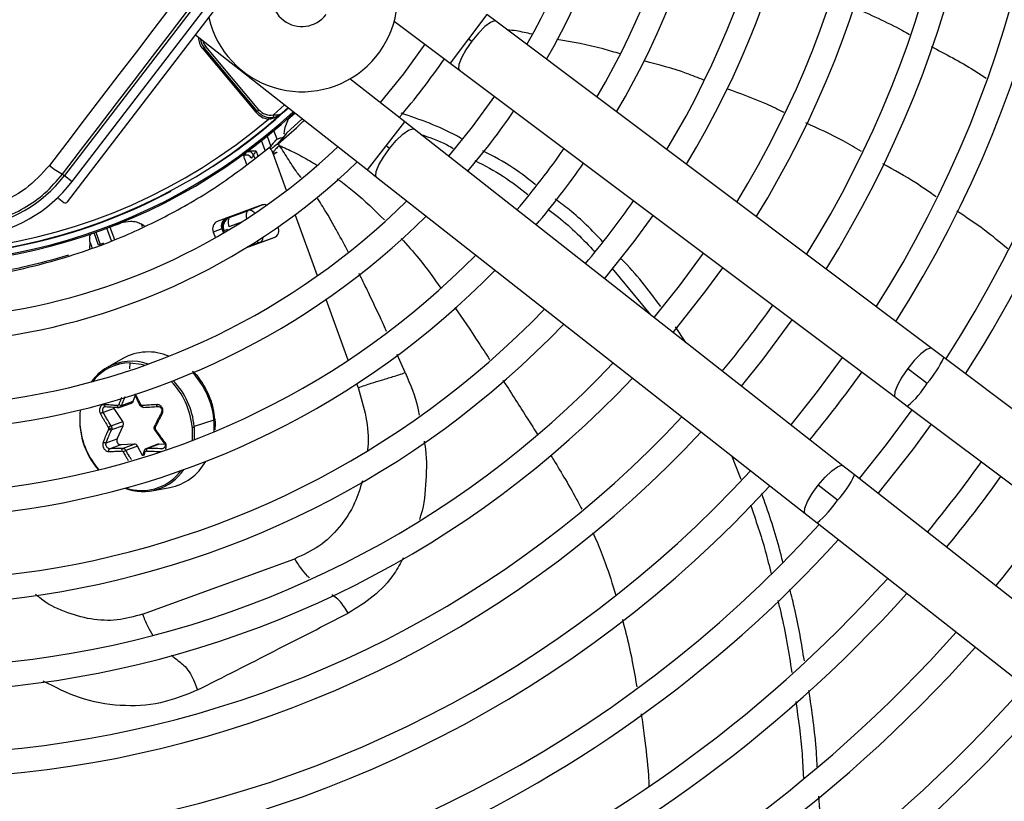
# Model space of a CAD drawing. Units: millimetres. Extents: x 5 to 414, y 3 to 291.
# Drawn here: x 79 to 83, y 254 to 258 of the extents above; entities that cross this region are included whole.
import ezdxf

# ---------------------------------------------------------------- set-up
doc = ezdxf.new("R2010")
doc.units = ezdxf.units.MM

msp = doc.modelspace()

# ---------------------------------------------------------------- linework, layer by layer
at = {"color": 7, "linetype": 'Continuous', "lineweight": 25}
for p, q in [((80.4416, 259.2275), (78.8345, 257.133)), ((78.8697, 257.106), (80.4768, 259.2005)), ((78.8479, 257.0119), (79.5394, 257.9131)), ((80.8197, 257.8426), (80.7771, 257.8745)), ((80.3519, 257.8435), (80.6091, 257.6505)), ((82.8257, 256.3372), (80.8197, 257.8426)), ((79.4372, 257.7798), (80.2282, 257.1592)), ((79.477, 257.7204), (79.4709, 257.7153)), ((79.4847, 257.7268), (79.477, 257.7204)), ((79.7214, 257.4291), (79.477, 257.7204)), ((79.7291, 257.4356), (79.4847, 257.7268)), ((80.6931, 257.7625), (80.7086, 257.7509)), ((79.4709, 257.7153), (79.7153, 257.424)), ((80.6091, 257.6505), (80.6516, 257.6186)), ((80.6516, 257.6186), (82.6577, 256.1133)), ((80.4011, 257.3795), (80.1481, 257.5779)), ((79.7153, 257.424), (79.7214, 257.4291)), ((79.7214, 257.4291), (79.7291, 257.4356)), ((79.8632, 257.4456), (79.8361, 257.4209)), ((79.7737, 257.393), (79.7745, 257.401)), ((79.8578, 257.3921), (79.8504, 257.385)), ((79.9281, 257.3946), (79.8564, 257.3287)), ((79.8574, 257.3917), (79.8601, 257.3887)), ((80.4429, 257.3466), (80.4011, 257.3795)), ((79.8129, 257.2999), (79.7981, 257.3404)), ((79.8541, 257.3256), (79.8122, 257.2757)), ((79.8564, 257.3287), (79.837, 257.3039)), ((82.4162, 255.7985), (80.4429, 257.3466)), ((79.837, 257.3039), (79.8179, 257.2796)), ((80.3299, 257.2574), (80.3146, 257.2693)), ((79.6687, 257.2381), (79.6602, 257.2247)), ((78.8256, 257.1399), (78.8345, 257.133)), ((78.8345, 257.133), (78.8697, 257.106)), ((80.2282, 257.1592), (80.2701, 257.1263)), ((80.2701, 257.1263), (82.2433, 255.5782)), ((78.8082, 257.0272), (78.8311, 257.0096)), ((79.7446, 256.9979), (79.5374, 256.9225)), ((79.7477, 256.9983), (79.6815, 256.973)), ((79.5971, 256.9422), (79.6815, 256.973)), ((79.1882, 256.911), (79.2032, 256.9017)), ((79.559, 256.8878), (79.5192, 256.8733)), ((79.5192, 256.8733), (79.5286, 256.8473)), ((79.559, 256.8878), (79.5659, 256.8689)), ((79.5675, 256.8784), (79.5643, 256.8795)), ((79.5658, 256.8753), (79.5649, 256.875)), ((79.5852, 256.8848), (79.5675, 256.8784)), ((79.8175, 256.8967), (79.8174, 256.8971)), ((78.9515, 256.798), (78.9519, 256.825)), ((79.0142, 256.8225), (78.9908, 256.8133)), ((79.669, 256.8001), (79.7993, 256.8475)), ((79.7349, 256.826), (79.8018, 256.8492)), ((81.3542, 256.7051), (81.5308, 256.4932)), ((81.6934, 256.3656), (81.6465, 256.437)), ((82.8806, 256.2961), (82.8257, 256.3372)), ((79.1027, 256.2914), (79.0302, 256.2501)), ((85.7592, 254.136), (82.8806, 256.2961)), ((82.7146, 256.2456), (82.8044, 256.1783)), ((79.0973, 256.0762), (79.1511, 256.0958)), ((79.1511, 256.0958), (79.1599, 256.1197)), ((79.1558, 256.1278), (79.1814, 256.0762)), ((82.6577, 256.1133), (82.7125, 256.0721)), ((79.0636, 256.0621), (79.0129, 256.0436)), ((79.1027, 256.0017), (79.0636, 256.0621)), ((79.0857, 256.0663), (79.1428, 256.0871)), ((82.7125, 256.0721), (85.5912, 253.9121)), ((79.0489, 255.9821), (79.1027, 256.0017)), ((79.5222, 256.008), (79.4311, 255.9794)), ((79.1044, 255.9828), (79.0507, 255.9632)), ((79.0766, 255.9224), (79.1044, 255.9828)), ((79.2494, 255.9628), (79.2919, 255.9032)), ((79.4314, 255.9766), (79.4313, 255.9183)), ((79.0259, 255.9039), (79.0766, 255.9224)), ((79.0929, 255.8952), (79.0422, 255.8768)), ((79.1552, 255.8981), (79.0929, 255.8952)), ((79.1014, 255.8785), (79.1552, 255.8981)), ((79.1704, 255.8886), (79.1167, 255.8691)), ((79.194, 255.8461), (79.1704, 255.8886)), ((79.201, 255.8678), (79.193, 255.8428)), ((79.2645, 255.8973), (79.2088, 255.877)), ((79.2697, 255.8981), (79.2159, 255.8785)), ((79.2966, 255.8969), (79.2697, 255.8981)), ((81.9033, 255.845), (81.9464, 255.7374)), ((82.4701, 255.7562), (82.4162, 255.7985)), ((85.3016, 253.5347), (82.4701, 255.7562)), ((79.2366, 255.6832), (79.3186, 255.6981)), ((82.3914, 255.64), (82.3031, 255.7093)), ((82.2433, 255.5782), (82.2973, 255.5359)), ((82.2973, 255.5359), (85.1288, 253.3144)), ((79.1932, 255.1158), (79.8945, 255.371))]:
    msp.add_line(p, q, dxfattribs=at)
at = {"color": 8, "linetype": 'Continuous', "lineweight": 25}
for p, q in [((80.7771, 257.8745), (80.6931, 257.7625)), ((80.6931, 257.7625), (80.6091, 257.6505)), ((79.8473, 257.4581), (79.7954, 257.4117)), ((80.3146, 257.2693), (80.4011, 257.3795)), ((79.7663, 257.314), (79.7834, 257.267)), ((79.7578, 257.2488), (79.7414, 257.294)), ((80.2282, 257.1592), (80.3146, 257.2693)), ((79.7098, 257.2128), (79.7043, 257.2277)), ((79.717, 257.2448), (79.7246, 257.2239)), ((79.7957, 257.2294), (79.7899, 257.2454)), ((79.8559, 257.0639), (79.7957, 257.2294)), ((79.9984, 256.6723), (79.896, 256.9538)), ((79.1933, 256.897), (79.1882, 256.911)), ((79.6452, 256.9172), (79.5912, 256.8975)), ((79.5971, 256.9422), (79.5944, 256.9432)), ((78.9908, 256.8134), (78.9703, 256.8696)), ((78.9787, 256.8725), (78.9991, 256.8166)), ((79.0501, 256.8335), (79.0292, 256.8909)), ((79.0434, 256.8962), (79.0644, 256.8383)), ((79.5649, 256.875), (79.5638, 256.8746)), ((79.567, 256.8695), (79.5649, 256.875)), ((79.5658, 256.8753), (79.5678, 256.87)), ((79.5701, 256.8713), (79.5675, 256.8784)), ((79.5852, 256.8848), (79.5865, 256.8811)), ((78.9519, 256.825), (78.9604, 256.8015)), ((79.7349, 256.826), (79.6767, 256.8049)), ((80.1397, 256.2843), (80.0381, 256.5634)), ((79.1348, 256.2437), (79.1367, 256.2712)), ((80.4024, 256.2267), (80.3653, 256.3099)), ((80.1856, 256.1581), (80.179, 256.1762)), ((79.4216, 255.9752), (79.4212, 255.9144)), ((79.2819, 255.8768), (79.2919, 255.8805)), ((79.3698, 255.7762), (79.3612, 255.7652))]:
    msp.add_line(p, q, dxfattribs=at)
at = {"color": 7, "linetype": 'Continuous', "lineweight": 25, "flags": 128}
for points in [[(79.406, 258.0167), (79.3257, 257.912), (79.2455, 257.8074), (79.1653, 257.7027), (79.0851, 257.5981), (79.005, 257.4935), (78.9249, 257.3889), (78.8448, 257.2844), (78.7648, 257.1798)], [(78.8256, 257.1399), (78.9084, 257.2479), (78.9911, 257.356), (79.074, 257.4642), (79.1568, 257.5723), (79.2397, 257.6805), (79.3227, 257.7887), (79.4056, 257.8969), (79.4886, 258.0051)], [(80.4928, 257.7378), (80.3936, 257.6005), (80.2867, 257.4692)], [(80.813, 257.4975), (80.711, 257.357), (80.6017, 257.2221)], [(79.7972, 257.4019), (79.7972, 257.4021), (79.797, 257.4026), (79.7969, 257.4035), (79.7967, 257.4048), (79.7964, 257.4063), (79.7961, 257.408), (79.7957, 257.4098), (79.7954, 257.4117)], [(79.8951, 257.4206), (79.8816, 257.4081), (79.8601, 257.3887)], [(81.3197, 256.6588), (81.4562, 256.8303), (81.543, 256.9497)], [(79.5971, 256.9422), (79.5935, 256.94), (79.5907, 256.9365), (79.5886, 256.9317), (79.5873, 256.926), (79.5869, 256.9194), (79.5875, 256.9123), (79.5889, 256.9049), (79.5912, 256.8975)], [(81.7735, 256.7768), (81.663, 256.6265), (81.5464, 256.4809)], [(81.6346, 256.4117), (81.7856, 256.6028), (81.8631, 256.7095)], [(81.9494, 256.1647), (82.0494, 256.2892), (82.1832, 256.4694)], [(82.4136, 256.2964), (82.2977, 256.1395), (82.1761, 255.9869)], [(78.9066, 255.9805), (78.9066, 256.0373), (78.9087, 256.0556)], [(79.0636, 256.0621), (79.0614, 256.0664), (79.0609, 256.0681)], [(79.0839, 256.0668), (79.0828, 256.0666), (79.0817, 256.0669), (79.0807, 256.0675), (79.0798, 256.0686), (79.079, 256.07), (79.0784, 256.0716), (79.078, 256.0735), (79.0779, 256.0755)], [(79.1831, 256.0762), (79.1822, 256.076), (79.1816, 256.0761), (79.1814, 256.0763), (79.1816, 256.0767), (79.1821, 256.0772), (79.183, 256.0779), (79.1841, 256.0788), (79.1856, 256.0797)], [(79.1983, 256.0668), (79.1974, 256.0666), (79.1964, 256.0669), (79.1954, 256.0675), (79.1946, 256.0686), (79.1938, 256.07), (79.1932, 256.0716), (79.1927, 256.0735), (79.1924, 256.0755)], [(82.7336, 256.0563), (82.615, 255.896), (82.4909, 255.7399)], [(82.579, 255.6708), (82.7376, 255.8722), (82.8233, 255.989)]]:
    msp.add_lwpolyline(points, dxfattribs=at)
at = {"color": 8, "linetype": 'Continuous', "lineweight": 25, "flags": 128}
for points in [[(80.8197, 257.8426), (80.8137, 257.8444), (80.7949, 257.8377), (80.7689, 257.8181), (80.7389, 257.788), (80.7086, 257.7509)], [(80.7086, 257.7509), (80.6815, 257.7114), (80.6609, 257.6742), (80.6493, 257.6438), (80.6482, 257.6238), (80.6516, 257.6186)], [(80.3299, 257.2574), (80.361, 257.2938), (80.3917, 257.3233), (80.418, 257.3423), (80.437, 257.3486), (80.4429, 257.3466)], [(80.2701, 257.1263), (80.2668, 257.1316), (80.2684, 257.1515), (80.2806, 257.1817), (80.3019, 257.2184), (80.3299, 257.2574)], [(79.6734, 256.9353), (79.6733, 256.9356), (79.6719, 256.943), (79.6713, 256.9501), (79.6717, 256.9567), (79.673, 256.9624), (79.6751, 256.9672), (79.6779, 256.9707), (79.6815, 256.973)], [(82.8259, 256.3371), (82.8198, 256.3391), (82.8009, 256.3324), (82.775, 256.3128), (82.745, 256.2827), (82.7146, 256.2456)], [(79.1367, 256.2712), (79.1874, 256.2656), (79.205, 256.261)], [(82.7146, 256.2456), (82.6875, 256.2061), (82.6669, 256.1689), (82.6554, 256.1385), (82.6543, 256.1185), (82.6577, 256.1133)], [(79.5276, 256.0114), (79.5276, 256.0113), (79.5271, 256.0103), (79.5252, 256.0092), (79.5222, 256.008)], [(79.2462, 255.9717), (79.2462, 255.9716), (79.2466, 255.9713), (79.2474, 255.9711), (79.2486, 255.9709), (79.2501, 255.9708), (79.2518, 255.9708)], [(79.201, 255.8678), (79.2009, 255.867), (79.2012, 255.866), (79.2019, 255.865), (79.2029, 255.8639), (79.2043, 255.8629), (79.2059, 255.862)], [(82.3031, 255.7093), (82.3343, 255.7457), (82.3649, 255.7752), (82.3913, 255.7942), (82.4102, 255.8005), (82.4162, 255.7985)], [(82.2435, 255.5781), (82.24, 255.5835), (82.2416, 255.6034), (82.2538, 255.6336), (82.2751, 255.6704), (82.3031, 255.7093)]]:
    msp.add_lwpolyline(points, dxfattribs=at)
at = {"color": 7, "linetype": 'Continuous', "lineweight": 25}
for centre, radius in [((78.1024, 259.4386), 10.8019), ((78.1024, 259.3586), 9.46), ((78.1024, 259.3586), 9.44), ((78.1024, 259.3586), 9.368), ((78.1024, 259.3586), 9.348)]:
    msp.add_circle(centre, radius, dxfattribs=at)
for centre, radius, start, end in [((78.1024, 259.3586), 5.688, 327.3331, 47.6669), ((78.1024, 259.3586), 5.4, 327.5584, 47.4416), ((78.1024, 259.3586), 5.288, 327.6527, 47.3473), ((78.1024, 259.3586), 5, 327.9146, 47.0854), ((78.1024, 259.3586), 4.888, 328.0248, 46.9752), ((78.1024, 259.3586), 4.6, 328.333, 46.667), ((78.1024, 259.3586), 4.488, 328.4636, 46.5364), ((78.1024, 259.3586), 4.2, 328.8314, 46.1686), ((78.1024, 259.3586), 4.088, 328.9886, 46.0114), ((78.1024, 259.3586), 3.8, 329.4354, 45.5646), ((78.1024, 259.3586), 3.688, 329.6281, 45.3719), ((78.1024, 259.3586), 3.4, 330.1824, 44.8176), ((78.1024, 259.3586), 3.288, 330.4244, 44.5756), ((78.1024, 259.3586), 5.8, 327.2515, 351.82824), ((79.9272, 257.9585), 0.44, 192.9788, 13.0498), ((79.9272, 257.9585), 0.14, 142.5, 322.5), ((79.5383, 257.7718), 0.08, 186.4785, 220), ((78.1024, 259.3586), 3, 319.2424, 325.7576), ((78.1024, 259.3586), 2.6, 243.1808, 311.8192), ((78.1024, 259.3586), 2.636, 256.7661, 312.754), ((79.7827, 257.4806), 0.088, 220, 264.0776), ((79.7827, 257.4806), 0.08, 220, 280.409), ((79.7827, 257.4806), 0.07, 220, 280.4091), ((78.1024, 259.3586), 3.4, 319.5533, 325.4467), ((78.1024, 259.3586), 2.58, 244.6273, 310.3727), ((78.1024, 259.3586), 2.888, 241.4434, 313.5566), ((79.6719, 257.2032), 0.0245, 21.9977, 118.5409), ((79.6815, 257.2183), 0.0247, 22.4586, 101.7064), ((78.1024, 259.3586), 3.688, 319.7354, 325.2646), ((78.1024, 259.3586), 3, 241.1304, 313.8696), ((78.9474, 257.3913), 0.2793, 229.191, 244.1629), ((78.1024, 259.3586), 3.8, 319.7988, 325.2012), ((78.3461, 257.5078), 0.6156, 232.5, 322.5), ((78.3461, 257.5078), 0.66, 232.5, 322.5), ((78.1024, 259.3586), 2.6019, 266.9839, 298.0161), ((78.1024, 259.3586), 3.288, 240.4244, 314.5756), ((78.8033, 257.0208), 0.008, 52.4991, 133.1869), ((79.7548, 256.9687), 0.0309, 69.3376, 109.2534), ((78.1024, 259.3586), 4.088, 319.9457, 325.0543), ((78.1024, 259.3586), 3.4, 240.1824, 314.8176), ((79.5532, 256.8887), 0.0373, 115.0878, 204.3131), ((79.5931, 256.9031), 0.0373, 115.0878, 204.3131), ((78.593, 256.5213), 1.0352, 19.9987, 20.2458), ((79.7835, 256.8813), 0.0373, 295.0878, 24.3131), ((78.1024, 259.3586), 3.688, 239.6281, 315.3719), ((78.1024, 259.3586), 3.8, 239.4354, 315.5646), ((78.1024, 259.3586), 4.088, 238.9886, 316.0114), ((78.1024, 259.3586), 4.888, 320.263, 324.737), ((78.1024, 259.3586), 4.2, 238.8314, 316.1686), ((79.2199, 256.0805), 0.2413, 67.0101, 119.0755), ((78.1024, 259.3586), 4.488, 238.4636, 316.5364), ((79.1374, 256.0509), 0.2204, 90.185, 142.4582), ((79.1483, 256.0461), 0.2357, 120.0528, 144.3268), ((78.1024, 259.3586), 5.4, 320.4168, 324.5832), ((78.1024, 259.3586), 4.6, 238.333, 316.667), ((79.1377, 256.1004), 0.0142, 291.0017, 341.2207), ((79.2549, 256.0107), 0.3508, 172.7162, 221.2703), ((79.0956, 256.0973), 0.0211, 236.3963, 274.6765), ((78.1024, 259.3586), 4.888, 238.0248, 316.9752), ((79.086, 255.9906), 0.02, 336.9762, 33.6863), ((78.1024, 259.3586), 5, 237.9146, 317.0854), ((79.2439, 256.0093), 0.3386, 184.881, 185.3313), ((79.2516, 256.0098), 0.3463, 185.2949, 221.6349), ((79.0281, 255.9699), 0.00984, 5.3925, 31.73), ((79.0389, 256.0195), 0.0487, 268.736, 285.7081), ((79.2607, 255.9717), 0.00892, 185.4364, 214.5444), ((79.0842, 255.9464), 0.3386, 4.881, 5.3313), ((79.4198, 256.0203), 0.0451, 272.2852, 284.8832), ((79.0867, 255.9472), 0.3459, 4.881, 5.3313), ((79.094, 255.9144), 0.0192, 155.3408, 266.5503), ((79.1082, 255.8695), 0.0112, 126.8632, 197.0716), ((79.1745, 255.753), 0.1297, 116.4783, 122.8017), ((79.1551, 255.881), 0.0171, 26.6016, 89.7741), ((79.2245, 255.8689), 0.0129, 132.0834, 192.1892), ((79.269, 255.8849), 0.0132, 87.2217, 109.9299), ((79.2716, 255.9365), 0.243, 281.1555, 330.9951), ((78.1024, 259.3586), 5.288, 237.6527, 317.3473), ((79.194, 255.9082), 0.2285, 248.8527, 326.2572), ((78.1024, 259.3586), 6.088, 320.58259, 324.41741), ((79.1895, 255.9074), 0.223, 251.0424, 320.3759), ((78.1024, 259.3586), 6.2, 320.60611, 324.39389), ((78.1024, 259.3586), 5.4, 237.5584, 317.4416), ((78.1024, 259.3586), 6.488, 320.66284, 324.33716), ((78.1024, 259.3586), 5.688, 237.3331, 317.6669), ((78.1024, 259.3586), 5.8, 293.17176, 317.7485), ((78.1024, 259.3586), 6.088, 293.13998, 317.94445), ((78.1024, 259.3586), 6.2, 293.12842, 318.01572), ((78.1024, 259.3586), 6.488, 293.10052, 318.18768), ((78.1024, 259.3586), 6.6, 293.09033, 318.25049), ((78.1024, 259.3586), 6.888, 293.06565, 318.4026), ((78.1024, 259.3586), 7, 293.0566, 318.45837), ((78.1024, 259.3586), 7.288, 293.0346, 318.59389), ((78.1024, 259.3586), 7.4, 293.02651, 318.64374), ((78.1024, 259.3586), 7.688, 293.00679, 318.76524)]:
    msp.add_arc(centre, radius, start, end, dxfattribs=at)
at = {"color": 8, "linetype": 'Continuous', "lineweight": 25}
for centre, radius, start, end in [((79.5383, 257.7718), 0.088, 181.5462, 220), ((79.5383, 257.7718), 0.07, 195.2423, 220), ((78.1024, 259.3586), 2.6301, 256.7661, 312.7335), ((78.1024, 259.3586), 2.6019, 302.9839, 312.6332), ((79.6084, 256.8961), 0.0499, 120.0441, 182.3024), ((79.6113, 256.8966), 0.05, 117.7335, 199.9829), ((79.5566, 256.8941), 0.00199, 301.0302, 359.6212), ((79.7313, 256.844), 0.0183, 225.1184, 281.4462), ((79.142, 256.0485), 0.2306, 70.5731, 119.0012), ((82.4341, 256.5011), 0.4912, 318.914, 335.3392), ((79.1551, 255.9746), 0.3686, 356.9993, 43.0469), ((79.0781, 255.9464), 0.3447, 5.2225, 44.0851), ((79.0793, 255.9468), 0.3533, 5.2823, 43.5146), ((82.4496, 256.3925), 0.4145, 309.3771, 328.872), ((82.0926, 255.9273), 0.4145, 316.128, 335.6229), ((81.9837, 255.9141), 0.4912, 309.6608, 326.086)]:
    msp.add_arc(centre, radius, start, end, dxfattribs=at)
at = {"color": 7, "linetype": 'Continuous', "lineweight": 25}
for centre, major_axis, ratio, start_param, end_param in [((78.8384, 257.0192), (0.00952, -0.00731), 0.999962, 4.712389, 6.283185), ((77.7444, 260.2898), (4.7048, 1.7124), 0.725707, 4.724367, 4.733765), ((79.6146, 256.8954), (0.0501, 0.0009), 0.997248, 2.24116, 3.471313), ((79.0777, 256.0835), (-0.00175, 0.00791), 0.829115, 2.908292, 4.039429), ((79.1917, 256.0835), (-0.00156, 0.00792), 0.875924, 1.892118, 3.023255), ((79.0312, 255.9709), (-0.00248, 0.00762), 0.812346, 3.876488, 4.442311), ((79.2592, 255.971), (-0.00331, 0.0073), 0.89779, 0.637508, 1.203331), ((79.0987, 255.8584), (-0.00331, 0.00735), 0.81408, 4.836898, 5.968035), ((79.2127, 255.8584), (-0.00398, 0.00706), 0.846856, 5.801557, 6.932695)]:
    msp.add_ellipse(centre, major_axis=major_axis, ratio=ratio, start_param=start_param, end_param=end_param, dxfattribs=at)
at = {"color": 8, "linetype": 'Continuous', "lineweight": 25}
for centre, major_axis, ratio, start_param, end_param in [((79.6146, 256.8954), (0.0501, 0.0009), 0.997248, 1.910016, 2.24116), ((79.7181, 256.8731), (-0.0165, 0.0472), 0.540313, 3.156513, 4.033093)]:
    msp.add_ellipse(centre, major_axis=major_axis, ratio=ratio, start_param=start_param, end_param=end_param, dxfattribs=at)
for points, knots in [([(82.463, 257.9083), (82.5399, 257.8743), (82.6281, 257.8353), (82.7122, 257.7881), (82.723, 257.7821)], [0, 0, 0, 0, 0.872096, 1, 1, 1, 1]), ([(82.8218, 257.7272), (82.8885, 257.6922), (82.9749, 257.6469), (83.0568, 257.5938), (83.0755, 257.5817)], [0, 0, 0, 0, 0.7720459, 1, 1, 1, 1]), ([(79.7737, 257.393), (79.7802, 257.394), (79.7935, 257.3959), (79.8092, 257.4019), (79.8171, 257.4077), (79.8199, 257.4098)], [0, 0, 0, 0, 0.385969, 0.780903, 1, 1, 1, 1]), ([(79.8229, 257.2721), (79.8173, 257.2663), (79.8062, 257.2549), (79.7952, 257.2423), (79.796, 257.2398), (79.7965, 257.2383)], [0, 0, 0, 0, 0.278355, 0.549445, 1, 1, 1, 1]), ([(79.8229, 257.2721), (79.8453, 257.2617), (79.8926, 257.2398), (79.9508, 257.2087), (79.9859, 257.1866), (79.9974, 257.1793)], [0, 0, 0, 0, 0.377496, 0.796261, 1, 1, 1, 1]), ([(79.9235, 257.1235), (79.9189, 257.129), (79.8983, 257.1538), (79.8668, 257.2042), (79.8374, 257.2497), (79.8229, 257.2721)], [0, 0, 0, 0, 0.127824, 0.569225, 1, 1, 1, 1]), ([(79.6726, 257.1849), (79.6723, 257.1857), (79.6693, 257.1935), (79.6653, 257.205), (79.661, 257.2186), (79.6605, 257.2227), (79.6602, 257.2247)], [0, 0, 0, 0, 0.036711, 0.335379, 0.658011, 1, 1, 1, 1]), ([(79.8127, 257.2406), (79.8116, 257.24), (79.8072, 257.2373), (79.8007, 257.2328), (79.7957, 257.2294)], [0, 0, 0, 0, 0.240023, 1, 1, 1, 1]), ([(80.089, 257.1184), (80.0944, 257.1146), (80.1215, 257.0958), (80.1971, 257.0361), (80.2619, 256.9733), (80.3076, 256.929)], [0, 0, 0, 0, 0.069467, 0.344668, 1, 1, 1, 1]), ([(80.1408, 256.7799), (80.1388, 256.7838), (80.1206, 256.8193), (80.0915, 256.8728), (80.0557, 256.9358), (80.0296, 256.9797), (80.0117, 257.0082), (80.0008, 257.025), (79.9974, 257.03), (79.996, 257.0321)], [0, 0, 0, 0, 0.0445588, 0.4064317, 0.6235145, 0.790878, 0.9363607, 0.9735554, 1, 1, 1, 1]), ([(79.708, 256.9611), (79.7059, 256.9636), (79.7005, 256.9699), (79.6908, 256.9742), (79.6846, 256.9734), (79.6815, 256.973)], [0, 0, 0, 0, 0.238905, 0.618375, 1, 1, 1, 1]), ([(79.5576, 256.8923), (79.558, 256.8916), (79.5589, 256.89), (79.5607, 256.886), (79.562, 256.8827), (79.5625, 256.8814)], [0, 0, 0, 0, 0.386535, 0.770127, 1, 1, 1, 1]), ([(80.3839, 256.8441), (80.4116, 256.8136), (80.4771, 256.7411), (80.5338, 256.6613), (80.5666, 256.6151)], [0, 0, 0, 0, 0.421829, 1, 1, 1, 1]), ([(80.3166, 256.4167), (80.3082, 256.4351), (80.2824, 256.4916), (80.2431, 256.574), (80.2092, 256.6443), (80.193, 256.6768), (80.1899, 256.683)], [0, 0, 0, 0, 0.205145, 0.62879, 0.92857, 1, 1, 1, 1]), ([(80.6309, 256.5259), (80.6674, 256.4727), (80.7216, 256.3938), (80.7732, 256.3135), (80.7899, 256.2874)], [0, 0, 0, 0, 0.675265, 1, 1, 1, 1]), ([(80.4024, 256.2267), (80.4253, 256.1726), (80.4526, 256.1083), (80.4644, 256.0421), (80.4663, 256.0315)], [0, 0, 0, 0, 0.8395672, 1, 1, 1, 1]), ([(80.8516, 256.1922), (80.853, 256.1899), (80.8917, 256.1302), (80.9452, 256.0466), (80.9966, 255.9654), (81.0117, 255.9415)], [0, 0, 0, 0, 0.026958, 0.714624, 1, 1, 1, 1]), ([(80.1856, 256.1581), (80.1988, 256.1133), (80.2251, 256.0236), (80.2359, 255.923), (80.2288, 255.8727), (80.228, 255.8668)], [0, 0, 0, 0, 0.469318, 0.938571, 1, 1, 1, 1]), ([(79.0967, 256.1121), (79.0958, 256.11), (79.0932, 256.1034), (79.0889, 256.0926), (79.0856, 256.0839), (79.0839, 256.0797)], [0, 0, 0, 0, 0.19616, 0.610075, 1, 1, 1, 1]), ([(79.0973, 256.0762), (79.1002, 256.0835), (79.1049, 256.0955), (79.1103, 256.1089), (79.1129, 256.1151), (79.1135, 256.1166)], [0, 0, 0, 0, 0.542181, 0.892845, 1, 1, 1, 1]), ([(79.1856, 256.0797), (79.1821, 256.0864), (79.1762, 256.0979), (79.1682, 256.1141), (79.1634, 256.1239), (79.1611, 256.1289), (79.1609, 256.1292)], [0, 0, 0, 0, 0.407909, 0.697286, 0.985204, 1, 1, 1, 1]), ([(79.0129, 256.0436), (79.0122, 256.0452), (79.011, 256.0482), (79.0103, 256.0531), (79.0106, 256.058), (79.0115, 256.0609), (79.012, 256.0624)], [0, 0, 0, 0, 0.267575, 0.501315, 0.75539, 1, 1, 1, 1]), ([(80.4894, 255.9112), (80.4904, 255.9062), (80.5025, 255.8452), (80.4982, 255.7304), (80.4892, 255.6138), (80.4698, 255.5588), (80.4672, 255.5516)], [0, 0, 0, 0, 0.039929, 0.486972, 0.932908, 1, 1, 1, 1]), ([(79.1042, 255.862), (79.1081, 255.8554), (79.1146, 255.8442), (79.1225, 255.8311), (79.1265, 255.8246), (79.1277, 255.8227)], [0, 0, 0, 0, 0.498995, 0.852992, 1, 1, 1, 1]), ([(79.1421, 255.8272), (79.1391, 255.8319), (79.1303, 255.8458), (79.1221, 255.8598), (79.1167, 255.8691)], [0, 0, 0, 0, 0.345372, 1, 1, 1, 1]), ([(79.2002, 255.8451), (79.2007, 255.8466), (79.2026, 255.8522), (79.2045, 255.8579), (79.2059, 255.862)], [0, 0, 0, 0, 0.270906, 1, 1, 1, 1]), ([(79.299, 255.8755), (79.2996, 255.8765), (79.3015, 255.8794), (79.3028, 255.8853), (79.3026, 255.8927), (79.3006, 255.9003), (79.2977, 255.9046), (79.2963, 255.9068)], [0, 0, 0, 0, 0.109275, 0.32502, 0.549353, 0.775473, 1, 1, 1, 1]), ([(81.0702, 255.8491), (81.0754, 255.8409), (81.0993, 255.8033), (81.1416, 255.7317), (81.185, 255.6566), (81.2083, 255.61), (81.2143, 255.5981)], [0, 0, 0, 0, 0.10071, 0.461769, 0.863132, 1, 1, 1, 1]), ([(80.2051, 255.7289), (80.1945, 255.6942), (80.1704, 255.6155), (80.1016, 255.5128), (80.0087, 255.423), (79.9326, 255.3884), (79.8945, 255.371)], [0, 0, 0, 0, 0.207869, 0.471929, 0.735944, 1, 1, 1, 1]), ([(81.2656, 255.4912), (81.2721, 255.4769), (81.2929, 255.4315), (81.33, 255.3361), (81.3557, 255.2534), (81.3712, 255.2036)], [0, 0, 0, 0, 0.153709, 0.490396, 1, 1, 1, 1]), ([(79.9624, 255.2818), (79.9591, 255.2848), (79.9325, 255.3092), (79.9123, 255.3422), (79.8945, 255.371)], [0, 0, 0, 0, 0.123343, 1, 1, 1, 1]), ([(80.394, 255.3752), (80.3805, 255.3503), (80.3434, 255.2822), (80.2581, 255.1932), (80.179, 255.1446), (80.1395, 255.1203)], [0, 0, 0, 0, 0.223161, 0.611964, 1, 1, 1, 1]), ([(79.1932, 255.1158), (79.1548, 255.105), (79.078, 255.0835), (78.9547, 255.0889), (78.8344, 255.1247), (78.7474, 255.1663), (78.7074, 255.2024), (78.7007, 255.2084)], [0, 0, 0, 0, 0.238158, 0.476322, 0.714485, 0.952649, 1, 1, 1, 1]), ([(80.1395, 255.1203), (80.1271, 255.1409), (80.1091, 255.171), (80.0785, 255.196), (80.067, 255.2033), (80.0638, 255.2054)], [0, 0, 0, 0, 0.6113094, 0.8915811, 1, 1, 1, 1]), ([(79.1932, 255.1158), (79.2007, 255.0974), (79.2145, 255.0634), (79.233, 255.0325), (79.2415, 255.0183)], [0, 0, 0, 0, 0.539868, 1, 1, 1, 1]), ([(81.4014, 255.091), (81.4124, 255.0493), (81.4396, 254.9473), (81.4573, 254.8433), (81.4678, 254.7817)], [0, 0, 0, 0, 0.407745, 1, 1, 1, 1]), ([(79.3267, 254.9268), (79.3312, 254.9231), (79.3496, 254.9078), (79.3778, 254.8876), (79.409, 254.8531), (79.4298, 254.8116), (79.4407, 254.783), (79.4468, 254.7672)], [0, 0, 0, 0, 0.0949045, 0.3905005, 0.5903137, 0.7732362, 1, 1, 1, 1]), ([(79.4468, 254.7672), (79.3908, 254.7444), (79.2783, 254.6985), (79.0911, 254.6894), (78.906, 254.7211), (78.7917, 254.78), (78.7369, 254.8082)], [0, 0, 0, 0, 0.252555, 0.507777, 0.763926, 1, 1, 1, 1]), ([(81.4882, 254.6569), (81.4931, 254.6233), (81.5068, 254.5292), (81.5188, 254.4186), (81.5231, 254.3417), (81.524, 254.3256)], [0, 0, 0, 0, 0.3057602, 0.8552115, 1, 1, 1, 1])]:
    msp.add_open_spline(points, degree=3, knots=knots, dxfattribs=at)
at = {"color": 7, "linetype": 'Continuous', "lineweight": 25}
for points, knots in [([(80.9853, 257.7833), (80.9615, 257.7889), (80.9242, 257.7977), (80.886, 257.8017), (80.8721, 257.8032)], [0, 0, 0, 0, 0.635361, 1, 1, 1, 1]), ([(81.3921, 257.6923), (81.3657, 257.7004), (81.2701, 257.7296), (81.1715, 257.747), (81.1, 257.7596)], [0, 0, 0, 0, 0.2752365, 1, 1, 1, 1]), ([(81.7764, 257.5722), (81.7501, 257.5827), (81.6606, 257.6183), (81.5674, 257.6428), (81.5016, 257.6601)], [0, 0, 0, 0, 0.293965, 1, 1, 1, 1]), ([(82.1456, 257.4228), (82.1191, 257.4359), (82.0337, 257.4781), (81.9437, 257.5099), (81.8817, 257.5318)], [0, 0, 0, 0, 0.310064, 1, 1, 1, 1]), ([(79.8361, 257.4209), (79.8327, 257.4185), (79.8262, 257.4138), (79.8148, 257.4111), (79.8044, 257.4106), (79.7982, 257.4114), (79.7954, 257.4117)], [0, 0, 0, 0, 0.319809, 0.615513, 0.820857, 1, 1, 1, 1]), ([(79.7972, 257.4019), (79.8053, 257.4041), (79.8198, 257.408), (79.8311, 257.417), (79.8361, 257.4209)], [0, 0, 0, 0, 0.55509, 1, 1, 1, 1]), ([(80.6617, 257.3025), (80.6542, 257.3068), (80.5656, 257.3578), (80.4706, 257.3902), (80.3837, 257.4199)], [0, 0, 0, 0, 0.085057, 1, 1, 1, 1]), ([(79.8179, 257.2796), (79.8504, 257.3074), (79.8915, 257.3426), (79.9296, 257.3794), (79.9377, 257.3871)], [0, 0, 0, 0, 0.7889436, 1, 1, 1, 1]), ([(79.8641, 257.3917), (79.8596, 257.3824), (79.8505, 257.3638), (79.8438, 257.3396), (79.8445, 257.3244), (79.8446, 257.3234)], [0, 0, 0, 0, 0.485033, 0.96774, 1, 1, 1, 1]), ([(82.5018, 257.2439), (82.4739, 257.2605), (82.3915, 257.3097), (82.3038, 257.3489), (82.2457, 257.3749)], [0, 0, 0, 0, 0.3381169, 1, 1, 1, 1]), ([(80.4741, 257.3221), (80.5151, 257.3084), (80.5662, 257.2913), (80.614, 257.2637), (80.6236, 257.2582)], [0, 0, 0, 0, 0.7996423, 1, 1, 1, 1]), ([(78.0607, 256.6405), (78.178, 256.6453), (78.4124, 256.6549), (78.7538, 256.726), (79.0593, 256.8285), (79.3283, 256.956), (79.5643, 257.0961), (79.7094, 257.21), (79.782, 257.267)], [0, 0, 0, 0, 0.1869081, 0.3734741, 0.5598636, 0.7063812, 0.8530413, 1, 1, 1, 1]), ([(79.8122, 257.2757), (79.8036, 257.269), (79.7846, 257.2544), (79.7779, 257.2566), (79.7866, 257.2736), (79.8041, 257.2919), (79.8082, 257.2965), (79.8098, 257.2983)], [0, 0, 0, 0, 0.154397, 0.338316, 0.577872, 0.838709, 1, 1, 1, 1]), ([(79.8105, 257.2991), (79.8104, 257.2991), (79.8102, 257.299), (79.8072, 257.2962), (79.8029, 257.2914), (79.7956, 257.2828), (79.7875, 257.2733), (79.782, 257.267)], [0, 0, 0, 0, 0.2238396, 0.422811, 0.5798008, 0.7165925, 1, 1, 1, 1]), ([(79.8355, 257.3034), (79.8365, 257.3055), (79.8377, 257.3079), (79.827, 257.3049), (79.8221, 257.3033), (79.8173, 257.3015), (79.8134, 257.3), (79.8114, 257.2993), (79.8104, 257.2989)], [0, 0, 0, 0, 0.6769161, 0.7878944, 0.8730844, 0.9404945, 0.9706236, 1, 1, 1, 1]), ([(79.8122, 257.2757), (79.8132, 257.2764), (79.8151, 257.2777), (79.817, 257.279), (79.8179, 257.2796)], [0, 0, 0, 0, 0.5599825, 1, 1, 1, 1]), ([(79.8229, 257.2721), (79.8221, 257.2734), (79.8204, 257.2759), (79.8187, 257.2784), (79.8179, 257.2796)], [0, 0, 0, 0, 0.500192, 1, 1, 1, 1]), ([(79.6765, 257.2425), (79.6749, 257.2418), (79.6722, 257.2406), (79.6697, 257.2389), (79.6686, 257.2381)], [0, 0, 0, 0, 0.559892, 1, 1, 1, 1]), ([(79.717, 257.2448), (79.7149, 257.245), (79.7107, 257.2454), (79.7035, 257.2459), (79.6951, 257.2461), (79.6856, 257.2454), (79.6796, 257.2435), (79.6765, 257.2425)], [0, 0, 0, 0, 0.152757, 0.304592, 0.528186, 0.758521, 1, 1, 1, 1]), ([(79.6946, 257.2124), (79.6964, 257.2152), (79.6997, 257.2203), (79.7029, 257.2255), (79.7043, 257.2277)], [0, 0, 0, 0, 0.5600071, 1, 1, 1, 1]), ([(79.7043, 257.2277), (79.705, 257.2292), (79.706, 257.2315), (79.7093, 257.236), (79.7127, 257.2402), (79.7156, 257.2433), (79.717, 257.2448)], [0, 0, 0, 0, 0.3367367, 0.5568468, 0.7780873, 1, 1, 1, 1]), ([(79.7807, 257.2573), (79.7832, 257.2543), (79.7883, 257.2479), (79.793, 257.2411), (79.7955, 257.2375)], [0, 0, 0, 0, 0.473363, 1, 1, 1, 1]), ([(79.7965, 257.2383), (79.7963, 257.2378), (79.7951, 257.2342), (79.8024, 257.2365), (79.8077, 257.2387), (79.8086, 257.2391)], [0, 0, 0, 0, 0.112434, 0.841442, 1, 1, 1, 1]), ([(81.0023, 257.0911), (80.9692, 257.1172), (80.8923, 257.1778), (80.8072, 257.2221), (80.7587, 257.2474)], [0, 0, 0, 0, 0.42961, 1, 1, 1, 1]), ([(78.7648, 257.1798), (78.73, 257.1416), (78.6605, 257.0652), (78.5197, 256.9952), (78.3776, 256.9682), (78.245, 256.9791), (78.1277, 257.015), (78.0603, 257.0601), (78.0265, 257.0826)], [0, 0, 0, 0, 0.1868569, 0.3733041, 0.5595556, 0.7061393, 0.8529459, 1, 1, 1, 1]), ([(80.7231, 257.2025), (80.7675, 257.1796), (80.8528, 257.1355), (80.93, 257.0746), (80.9671, 257.0454)], [0, 0, 0, 0, 0.5194739, 1, 1, 1, 1]), ([(82.8451, 257.0351), (82.8144, 257.0569), (82.7358, 257.1126), (82.6514, 257.1589), (82.6001, 257.187)], [0, 0, 0, 0, 0.391765, 1, 1, 1, 1]), ([(77.9781, 257.0283), (78.0116, 257.0055), (78.0771, 256.9609), (78.1899, 256.92), (78.3066, 256.9005), (78.4257, 256.9045), (78.5417, 256.9315), (78.6493, 256.9806), (78.7475, 257.0492), (78.7992, 257.1092), (78.8256, 257.1399)], [0, 0, 0, 0, 0.12784, 0.250034, 0.375934, 0.500148, 0.624313, 0.750154, 0.872251, 1, 1, 1, 1]), ([(81.312, 256.8288), (81.2624, 256.88), (81.1934, 256.9512), (81.1147, 257.0079), (81.0925, 257.0239)], [0, 0, 0, 0, 0.718032, 1, 1, 1, 1]), ([(81.058, 256.978), (81.0747, 256.966), (81.1527, 256.9098), (81.2209, 256.8388), (81.2745, 256.7829)], [0, 0, 0, 0, 0.213878, 1, 1, 1, 1]), ([(83.175, 256.796), (83.1398, 256.8254), (83.0648, 256.8879), (82.9832, 256.9416), (82.9399, 256.9701)], [0, 0, 0, 0, 0.4695007, 1, 1, 1, 1]), ([(79.0874, 256.9129), (79.0875, 256.9129), (79.0881, 256.9131), (79.0902, 256.9139), (79.1062, 256.9196), (79.1322, 256.9241), (79.1649, 256.9214), (79.1809, 256.9142), (79.1882, 256.911)], [0, 0, 0, 0, 0.004681, 0.016914, 0.064386, 0.498928, 0.772709, 1, 1, 1, 1]), ([(78.9519, 256.825), (78.9512, 256.8306), (78.9499, 256.843), (78.9515, 256.8598), (78.9566, 256.8638), (78.9599, 256.8665)], [0, 0, 0, 0, 0.2274593, 0.5015211, 1, 1, 1, 1]), ([(79.5586, 256.8941), (79.5591, 256.8927), (79.56, 256.8906), (79.562, 256.8855), (79.5633, 256.882), (79.564, 256.8802), (79.5643, 256.8795)], [0, 0, 0, 0, 0.467916, 0.729901, 0.907207, 1, 1, 1, 1]), ([(78.8522, 256.7665), (78.7827, 256.747), (78.6256, 256.7027), (78.374, 256.6643), (78.1912, 256.6581), (78.1005, 256.655)], [0, 0, 0, 0, 0.285749, 0.64568, 1, 1, 1, 1]), ([(81.5788, 256.5305), (81.5222, 256.6065), (81.4644, 256.6841), (81.3958, 256.7491), (81.3944, 256.7505)], [0, 0, 0, 0, 0.979108, 1, 1, 1, 1]), ([(79.5268, 256.0113), (79.5248, 256.0286), (79.5203, 256.0668), (79.5004, 256.1242), (79.4698, 256.1797), (79.4433, 256.2167), (79.4258, 256.2316), (79.4239, 256.2333)], [0, 0, 0, 0, 0.208498, 0.461698, 0.715215, 0.968947, 1, 1, 1, 1]), ([(80.1856, 256.1581), (80.2063, 256.165), (80.2469, 256.1785), (80.2968, 256.1934), (80.3436, 256.2074), (80.3829, 256.2203), (80.4024, 256.2267)], [0, 0, 0, 0, 0.236604, 0.464285, 0.735307, 1, 1, 1, 1]), ([(79.0174, 256.0798), (79.0174, 256.0798), (79.0174, 256.0798), (79.0174, 256.0798), (79.0174, 256.0798), (79.0173, 256.0798), (79.0167, 256.0798), (79.0147, 256.0799), (79.0107, 256.0794), (79.0055, 256.0769), (79.0008, 256.0724), (78.9975, 256.0664), (78.9956, 256.0595), (78.9953, 256.0519), (78.9966, 256.0441), (78.9988, 256.0395), (78.9998, 256.0372)], [0, 0, 0, 0, 0.000023, 0.000185, 0.00062, 0.002243, 0.0085, 0.033053, 0.130067, 0.254274, 0.383927, 0.50094, 0.621819, 0.747509, 0.874201, 1, 1, 1, 1]), ([(79.0129, 256.0436), (79.0121, 256.0435), (79.0107, 256.0432), (79.0084, 256.0423), (79.0065, 256.0414), (79.0046, 256.0404), (79.0022, 256.039), (79.0008, 256.0379), (78.9998, 256.0372)], [0, 0, 0, 0, 0.238104, 0.367489, 0.5, 0.632511, 0.761896, 1, 1, 1, 1]), ([(79.012, 256.0624), (79.0127, 256.0637), (79.014, 256.0663), (79.0169, 256.069), (79.0203, 256.0707), (79.0228, 256.0708), (79.0241, 256.0708)], [0, 0, 0, 0, 0.244704, 0.498676, 0.732546, 1, 1, 1, 1]), ([(79.0489, 255.9821), (79.0419, 255.9935), (79.0295, 256.014), (79.018, 256.0346), (79.0129, 256.0436)], [0, 0, 0, 0, 0.560156, 1, 1, 1, 1]), ([(79.0155, 256.0676), (79.0165, 256.0685), (79.0186, 256.0704), (79.021, 256.0706), (79.0223, 256.0707)], [0, 0, 0, 0, 0.495262, 1, 1, 1, 1]), ([(79.0779, 256.0755), (79.0715, 256.0759), (79.0608, 256.0765), (79.0456, 256.0776), (79.0317, 256.0786), (79.0223, 256.0794), (79.0174, 256.0798)], [0, 0, 0, 0, 0.3078393, 0.5212309, 0.7511102, 1, 1, 1, 1]), ([(79.0241, 256.0708), (79.0233, 256.0707), (79.0221, 256.0706), (79.0205, 256.0715), (79.0194, 256.0726), (79.0185, 256.0741), (79.0179, 256.0759), (79.0175, 256.0778), (79.0175, 256.0792), (79.0174, 256.0798)], [0, 0, 0, 0, 0.234141, 0.362257, 0.494205, 0.626926, 0.75725, 0.882336, 1, 1, 1, 1]), ([(79.0241, 256.0708), (79.035, 256.07), (79.0545, 256.0685), (79.0749, 256.0673), (79.0839, 256.0668)], [0, 0, 0, 0, 0.559817, 1, 1, 1, 1]), ([(79.0973, 256.0762), (79.0967, 256.0748), (79.0953, 256.072), (79.0921, 256.0689), (79.0882, 256.067), (79.0853, 256.0668), (79.0839, 256.0668)], [0, 0, 0, 0, 0.250013, 0.500001, 0.749988, 1, 1, 1, 1]), ([(79.1983, 256.0668), (79.1968, 256.0668), (79.1939, 256.067), (79.1896, 256.0689), (79.1858, 256.072), (79.184, 256.0748), (79.1831, 256.0762)], [0, 0, 0, 0, 0.250012, 0.499999, 0.749987, 1, 1, 1, 1]), ([(79.2586, 256.0798), (79.25, 256.0792), (79.2365, 256.0782), (79.2186, 256.0771), (79.2051, 256.0762), (79.1965, 256.0757), (79.1924, 256.0755)], [0, 0, 0, 0, 0.38279, 0.603854, 0.808616, 1, 1, 1, 1]), ([(79.1983, 256.0668), (79.2104, 256.0674), (79.2318, 256.0686), (79.254, 256.0701), (79.2638, 256.0708)], [0, 0, 0, 0, 0.560156, 1, 1, 1, 1]), ([(79.28, 256.0436), (79.2741, 256.0321), (79.2634, 256.0115), (79.2535, 255.9911), (79.2491, 255.9821)], [0, 0, 0, 0, 0.5598172, 1, 1, 1, 1]), ([(79.2841, 256.0372), (79.2852, 256.0396), (79.2872, 256.0442), (79.2878, 256.0521), (79.2865, 256.0597), (79.2834, 256.0667), (79.2787, 256.0726), (79.2727, 256.077), (79.2658, 256.0797), (79.261, 256.0798), (79.2586, 256.0798)], [0, 0, 0, 0, 0.129439, 0.2553286, 0.3821841, 0.5026111, 0.6231876, 0.7486314, 0.874755, 1, 1, 1, 1]), ([(79.2638, 256.0708), (79.2632, 256.0707), (79.2624, 256.0706), (79.2613, 256.0715), (79.2605, 256.0726), (79.2598, 256.0742), (79.259, 256.0765), (79.2588, 256.0785), (79.2586, 256.0798)], [0, 0, 0, 0, 0.238104, 0.367489, 0.5, 0.632511, 0.761896, 1, 1, 1, 1]), ([(79.2638, 256.0708), (79.2654, 256.0708), (79.2686, 256.0707), (79.2731, 256.069), (79.2769, 256.0663), (79.28, 256.0625), (79.2819, 256.058), (79.2826, 256.0531), (79.2821, 256.0482), (79.2808, 256.0452), (79.28, 256.0436)], [0, 0, 0, 0, 0.13379, 0.25066, 0.377698, 0.500005, 0.622361, 0.749349, 0.866285, 1, 1, 1, 1]), ([(79.28, 256.0436), (79.2796, 256.0435), (79.2789, 256.0432), (79.2788, 256.0423), (79.2792, 256.0415), (79.28, 256.0404), (79.2812, 256.0393), (79.2826, 256.0382), (79.2836, 256.0375), (79.2841, 256.0372)], [0, 0, 0, 0, 0.234141, 0.362256, 0.494205, 0.626925, 0.757249, 0.882336, 1, 1, 1, 1]), ([(78.9998, 256.0372), (79.0042, 256.0294), (79.0112, 256.0171), (79.021, 256.0003), (79.0288, 255.9874), (79.034, 255.979), (79.0364, 255.9751)], [0, 0, 0, 0, 0.375075, 0.590546, 0.8087, 1, 1, 1, 1]), ([(79.2526, 255.9751), (79.2557, 255.9815), (79.2611, 255.9924), (79.2689, 256.0079), (79.2763, 256.0222), (79.2814, 256.0319), (79.2841, 256.0372)], [0, 0, 0, 0, 0.310214, 0.530252, 0.748607, 1, 1, 1, 1]), ([(79.5275, 255.9634), (79.5287, 255.9757), (79.5302, 255.9916), (79.5275, 256.0077), (79.5268, 256.0113)], [0, 0, 0, 0, 0.772287, 1, 1, 1, 1]), ([(79.0372, 255.9666), (79.0345, 255.9604), (79.0298, 255.9497), (79.0234, 255.9347), (79.0177, 255.921), (79.014, 255.9118), (79.012, 255.9068)], [0, 0, 0, 0, 0.310214, 0.530252, 0.748607, 1, 1, 1, 1]), ([(79.0259, 255.9039), (79.0303, 255.9149), (79.0382, 255.9344), (79.0468, 255.9544), (79.0507, 255.9632)], [0, 0, 0, 0, 0.5598172, 1, 1, 1, 1]), ([(79.0489, 255.9821), (79.0481, 255.9818), (79.0469, 255.9814), (79.0447, 255.9804), (79.0429, 255.9794), (79.0411, 255.9783), (79.0388, 255.9768), (79.0374, 255.9758), (79.0364, 255.9751)], [0, 0, 0, 0, 0.239004, 0.368386, 0.500677, 0.632868, 0.761961, 1, 1, 1, 1]), ([(79.0507, 255.9632), (79.0499, 255.963), (79.0487, 255.9627), (79.0464, 255.9628), (79.0445, 255.9632), (79.0425, 255.9638), (79.0399, 255.9649), (79.0383, 255.9659), (79.0372, 255.9666)], [0, 0, 0, 0, 0.237366, 0.366259, 0.498379, 0.63074, 0.760321, 1, 1, 1, 1]), ([(79.0489, 255.9821), (79.0497, 255.9806), (79.0513, 255.9776), (79.0519, 255.9743), (79.0521, 255.9726)], [0, 0, 0, 0, 0.506755, 1, 1, 1, 1]), ([(79.0521, 255.9726), (79.0522, 255.971), (79.0523, 255.9676), (79.0512, 255.9647), (79.0507, 255.9632)], [0, 0, 0, 0, 0.493244, 1, 1, 1, 1]), ([(79.2479, 255.9812), (79.2473, 255.9797), (79.2461, 255.9767), (79.2461, 255.9734), (79.2462, 255.9717)], [0, 0, 0, 0, 0.503058, 1, 1, 1, 1]), ([(79.2462, 255.9717), (79.2464, 255.9701), (79.2469, 255.967), (79.2486, 255.9642), (79.2494, 255.9628)], [0, 0, 0, 0, 0.5005491, 1, 1, 1, 1]), ([(79.2509, 255.9632), (79.25, 255.9647), (79.2483, 255.9676), (79.2478, 255.971), (79.2475, 255.9726)], [0, 0, 0, 0, 0.506755, 1, 1, 1, 1]), ([(79.2491, 255.9821), (79.2486, 255.9818), (79.2478, 255.9814), (79.2477, 255.9804), (79.248, 255.9794), (79.2487, 255.9783), (79.2501, 255.9769), (79.2516, 255.9758), (79.2526, 255.9751)], [0, 0, 0, 0, 0.237366, 0.366259, 0.498379, 0.63074, 0.760321, 1, 1, 1, 1]), ([(79.2509, 255.9632), (79.2503, 255.963), (79.2495, 255.9627), (79.2493, 255.9628), (79.2495, 255.9632), (79.2501, 255.9638), (79.2512, 255.9649), (79.2525, 255.9659), (79.2534, 255.9666)], [0, 0, 0, 0, 0.239004, 0.368386, 0.500677, 0.632868, 0.761961, 1, 1, 1, 1]), ([(79.2963, 255.9068), (79.2908, 255.9142), (79.2821, 255.9258), (79.2706, 255.942), (79.2617, 255.9545), (79.256, 255.9628), (79.2534, 255.9666)], [0, 0, 0, 0, 0.375075, 0.590546, 0.8087, 1, 1, 1, 1]), ([(79.012, 255.9068), (79.0113, 255.9046), (79.01, 255.9001), (79.0101, 255.8925), (79.0119, 255.8851), (79.0152, 255.8782), (79.0197, 255.8722), (79.0252, 255.8676), (79.0314, 255.8646), (79.0355, 255.8643), (79.0376, 255.8642)], [0, 0, 0, 0, 0.129439, 0.255329, 0.382184, 0.502611, 0.623188, 0.748631, 0.874755, 1, 1, 1, 1]), ([(79.0259, 255.9039), (79.0251, 255.9036), (79.0238, 255.9032), (79.0215, 255.9032), (79.0195, 255.9035), (79.0174, 255.904), (79.0154, 255.9048), (79.0135, 255.9057), (79.0125, 255.9065), (79.012, 255.9068)], [0, 0, 0, 0, 0.234141, 0.362256, 0.494205, 0.626925, 0.757249, 0.882336, 1, 1, 1, 1]), ([(79.0422, 255.8768), (79.0409, 255.8769), (79.0384, 255.8772), (79.0346, 255.8792), (79.0312, 255.8821), (79.0284, 255.8859), (79.0262, 255.8904), (79.0251, 255.8951), (79.0249, 255.8998), (79.0256, 255.9025), (79.0259, 255.9039)], [0, 0, 0, 0, 0.13379, 0.25066, 0.377698, 0.500005, 0.622361, 0.749349, 0.866285, 1, 1, 1, 1]), ([(79.0422, 255.8768), (79.0414, 255.8764), (79.0402, 255.8758), (79.0389, 255.874), (79.0381, 255.8723), (79.0375, 255.8703), (79.0372, 255.8675), (79.0374, 255.8655), (79.0376, 255.8642)], [0, 0, 0, 0, 0.238104, 0.367489, 0.5, 0.632511, 0.761896, 1, 1, 1, 1]), ([(79.0376, 255.8642), (79.045, 255.8644), (79.0568, 255.8647), (79.0729, 255.8652), (79.0854, 255.8657), (79.0935, 255.8661), (79.0974, 255.8662)], [0, 0, 0, 0, 0.38279, 0.603854, 0.808616, 1, 1, 1, 1]), ([(79.1014, 255.8785), (79.0901, 255.8781), (79.0699, 255.8774), (79.0507, 255.877), (79.0422, 255.8768)], [0, 0, 0, 0, 0.560156, 1, 1, 1, 1]), ([(79.1014, 255.8785), (79.1029, 255.8784), (79.1058, 255.8783), (79.11, 255.8763), (79.1139, 255.8733), (79.1157, 255.8705), (79.1167, 255.8691)], [0, 0, 0, 0, 0.250012, 0.499999, 0.749987, 1, 1, 1, 1]), ([(79.2093, 255.8771), (79.2083, 255.8766), (79.2065, 255.8756), (79.2042, 255.8733), (79.2022, 255.8707), (79.2014, 255.8688), (79.201, 255.8678)], [0, 0, 0, 0, 0.2504, 0.501557, 0.751948, 1, 1, 1, 1]), ([(79.2024, 255.8691), (79.203, 255.8705), (79.2043, 255.8733), (79.2076, 255.8763), (79.2115, 255.8783), (79.2144, 255.8784), (79.2159, 255.8785)], [0, 0, 0, 0, 0.250013, 0.500001, 0.749988, 1, 1, 1, 1]), ([(79.2119, 255.8662), (79.2187, 255.866), (79.2301, 255.8655), (79.2467, 255.865), (79.2622, 255.8645), (79.2731, 255.8643), (79.2787, 255.8642)], [0, 0, 0, 0, 0.307839, 0.521231, 0.75111, 1, 1, 1, 1]), ([(79.2819, 255.8768), (79.2694, 255.877), (79.2471, 255.8775), (79.2254, 255.8782), (79.2159, 255.8785)], [0, 0, 0, 0, 0.559817, 1, 1, 1, 1]), ([(79.2931, 255.9039), (79.2941, 255.9025), (79.296, 255.8998), (79.2974, 255.8951), (79.2976, 255.8904), (79.2965, 255.8859), (79.2941, 255.8821), (79.2908, 255.8792), (79.2866, 255.8772), (79.2835, 255.8769), (79.2819, 255.8768)], [0, 0, 0, 0, 0.133786, 0.250655, 0.377691, 0.499994, 0.622348, 0.749335, 0.866271, 1, 1, 1, 1]), ([(79.2931, 255.9039), (79.2926, 255.9036), (79.2919, 255.9032), (79.2918, 255.9032), (79.2921, 255.9035), (79.2928, 255.904), (79.294, 255.905), (79.2954, 255.9061), (79.2963, 255.9068)], [0, 0, 0, 0, 0.2381037, 0.3674892, 0.5, 0.6325108, 0.7618963, 1, 1, 1, 1]), ([(82.1403, 255.3549), (82.1347, 255.3778), (82.1084, 255.4849), (82.0716, 255.5887), (82.0427, 255.6703)], [0, 0, 0, 0, 0.213653, 1, 1, 1, 1]), ([(81.9907, 255.619), (82.0151, 255.5486), (82.0516, 255.4441), (82.0774, 255.3363), (82.0859, 255.301)], [0, 0, 0, 0, 0.672408, 1, 1, 1, 1]), ([(82.239, 254.9013), (82.2262, 254.9806), (82.2084, 255.0911), (82.18, 255.1993), (82.172, 255.2298)], [0, 0, 0, 0, 0.717482, 1, 1, 1, 1]), ([(82.1166, 255.1793), (82.1213, 255.1607), (82.1494, 255.0516), (82.1669, 254.9402), (82.1813, 254.8477)], [0, 0, 0, 0, 0.169674, 1, 1, 1, 1]), ([(79.4468, 254.7672), (79.5655, 254.8273), (79.803, 254.9475), (80.0273, 255.0627), (80.1395, 255.1203)], [0, 0, 0, 0, 0.500078, 1, 1, 1, 1]), ([(82.2981, 254.4132), (82.2969, 254.4365), (82.291, 254.5543), (82.274, 254.6716), (82.2603, 254.7656)], [0, 0, 0, 0, 0.197862, 1, 1, 1, 1]), ([(82.1997, 254.7138), (82.2109, 254.6339), (82.2274, 254.5173), (82.233, 254.4002), (82.2347, 254.3633)], [0, 0, 0, 0, 0.684887, 1, 1, 1, 1]), ([(82.3143, 253.9158), (82.3157, 253.9821), (82.3182, 254.103), (82.3097, 254.2242), (82.3058, 254.2789)], [0, 0, 0, 0, 0.548638, 1, 1, 1, 1])]:
    msp.add_open_spline(points, degree=3, knots=knots, dxfattribs=at)

doc.saveas('drawing.dxf')
